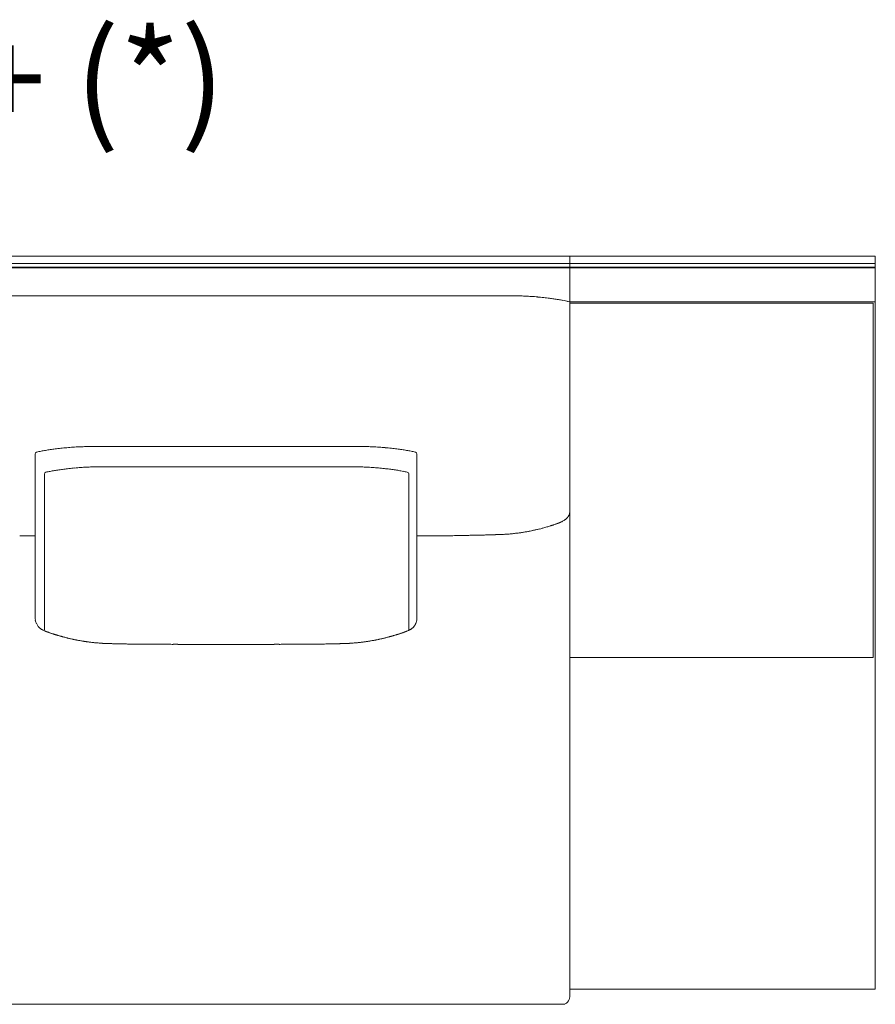
# Model space of a CAD drawing. Units: inches. Extents: x 2127 to 20929, y 2363 to 76579.
# Drawn here: x 6900 to 8034, y 54167 to 55471 of the extents above; entities that cross this region are included whole.
import ezdxf

# ---------------------------------------------------------------- set-up
doc = ezdxf.new("R2010")
doc.units = ezdxf.units.IN
doc.header["$MEASUREMENT"] = 0
doc.layers.get('0').update_dxf_attribs({"lineweight": 13})
doc.styles.add('PDF Arial', font='arial.ttf')

msp = doc.modelspace()

# ---------------------------------------------------------------- linework, layer by layer
at = {"lineweight": 13}
for p, q in [((6718.3, 55158.2), (7173.6, 55158.2)), ((7173.6, 55158.2), (7628.9, 55158.2)), ((7628.9, 54176.8), (7628.9, 55158.2)), ((7628.9, 55158.2), (8033.6, 55158.2)), ((8033.6, 55158.2), (8033.6, 55097.5)), ((6718.3, 55148.1), (7173.6, 55148.1)), ((6718.3, 55143.5), (7173.6, 55143.5)), ((6718.3, 55142.5), (7173.6, 55142.5)), ((7173.6, 55148.1), (7628.9, 55148.1)), ((7173.6, 55143.5), (7628.9, 55143.5)), ((7173.6, 55142.5), (7628.9, 55142.5)), ((7628.9, 55148.1), (8033.6, 55148.1)), ((7628.9, 55143.5), (8033.6, 55143.5)), ((7628.9, 55142.5), (8033.6, 55142.5)), ((7626.9, 55097.9), (7628.9, 55097.5)), ((8033.6, 55097.5), (7628.9, 55097.5)), ((7628.9, 55097.5), (7628.9, 54186.9)), ((8033.6, 54186.9), (8033.6, 55097.5)), ((8031, 55095.6), (7628.9, 55095.6)), ((7628.9, 55095.6), (7628.9, 54626.1)), ((8031, 54626.1), (8031, 55095.6)), ((6920.6, 54895.8), (6920.6, 54678.9)), ((7426.5, 54895.8), (7426.5, 54678.9)), ((6933.1, 54869.4), (6933.1, 54662.4)), ((7415.6, 54869.4), (7415.6, 54662.4)), ((6913.1, 54787.4), (6909.3, 54787.4)), ((6916.9, 54787.4), (6913.1, 54787.4)), ((6920.2, 54787.4), (6916.9, 54787.4)), ((6920.6, 54787.4), (6920.2, 54787.4)), ((7426.5, 54787.4), (7426.9, 54787.4)), ((7426.9, 54787.4), (7430.2, 54787.4)), ((7430.2, 54787.4), (7434, 54787.4)), ((7434, 54787.4), (7437.9, 54787.4)), ((6934.5, 54661), (6934.2, 54661.1)), ((7075.6, 54643.8), (7072.4, 54643.8)), ((7123.3, 54643.6), (7116.6, 54643.6)), ((7173.6, 54643.6), (7172.8, 54643.6)), ((7174.3, 54643.6), (7173.6, 54643.6)), ((7223.9, 54643.6), (7230.6, 54643.6)), ((7628.9, 54626.1), (8031, 54626.1)), ((7628.9, 54186.9), (8033.6, 54186.9)), ((7622.2, 54166.7), (5817.8, 54166.7))]:
    msp.add_line(p, q, dxfattribs=at)
for centre, radius, start, end in [((7552.6, 54732.5), 373, 88.2201, 89.1907), ((7550.6, 54718.5), 387.1, 87.024, 87.9969), ((7559.1, 54868.7), 236.6, 85.443, 87.1924), ((7554.2, 54756.9), 348.6, 84.7026, 86.0916), ((7560.6, 54799.5), 305.5, 83.6588, 85.1722), ((7539.6, 54593.7), 512.4, 82.9922, 83.864), ((7246, 52763.9), 2365.4, 81.0538, 81.2051), ((7576.5, 54881), 222.8, 76.9236, 78.8487), ((7622.9, 55083.6), 14.9, 74.3646, 79.1543), ((6989.4, 54575.2), 330.1, 98.4874, 99.5915), ((7000.3, 54483.1), 422.8, 97.2013, 98.109), ((7018.8, 54279.6), 627.2, 95.138, 95.8849), ((7014.2, 54340.1), 566.5, 94.3962, 95.215), ((6996.5, 54561.2), 344.7, 92.8629, 94.2897), ((7001, 54466.2), 439.7, 91.9391, 92.8328), ((6999.3, 54424.8), 481.1, 90.6973, 91.5604), ((7001.9, 54174.1), 731.8, 89.4224, 90.1155), ((7044.6, 50140.7), 4765.2, 89.8079, 90.1921), ((7302.6, 50140.7), 4765.2, 89.8079, 90.1921), ((7345.3, 54174.1), 731.8, 89.8845, 90.5776), ((7347.7, 54410.5), 495.4, 88.4556, 89.2978), ((7345.5, 54451.8), 454.2, 87.1712, 88.0319), ((7349.9, 54547.2), 358.7, 85.7501, 87.1268), ((7329.3, 54298), 608.8, 84.7939, 85.5524), ((7328.3, 54279.6), 627.2, 84.1151, 84.862), ((7337.8, 54413.3), 493.2, 81.9941, 82.7765), ((7349.9, 54527.5), 378.5, 80.4309, 81.3886), ((6981.5, 54636.5), 268.4, 101.3737, 102.6201), ((7365.7, 54636.5), 268.4, 77.3799, 78.6263), ((7014.8, 54468.3), 411.4, 98.7635, 99.6044), ((7007.4, 54487.3), 391.5, 97.1649, 98.1082), ((6987.4, 54654), 223.6, 95.653, 97.4203), ((6996.7, 54605.1), 273.3, 94.9427, 96.5825), ((6999.3, 54611.9), 266.7, 93.9586, 95.6128), ((7023.2, 54252), 627.4, 93.1245, 93.8723), ((7009.7, 54479.4), 399.6, 92.0344, 92.9719), ((7008.1, 54439.9), 439, 90.7292, 91.6331), ((6350.7, -101508.5), 156388.8, 89.75568, 89.758766), ((7051.3, 46201.7), 8677.2, 89.89936, 90.10064), ((7084.5, 163390.5), 108511.6, 269.990514, 270.04743), ((7264.1, 163318.7), 108439.8, 269.952554, 270.009489), ((7297.4, 50530.1), 4348.8, 89.799, 90.201), ((6672.6, 211266.3), 156388.8, 270.241234, 270.24432), ((7340.4, 54426.3), 452.7, 88.3843, 89.2654), ((7339, 54483.8), 395.2, 87.0118, 87.9544), ((7325.3, 54246.5), 632.9, 86.1444, 86.889), ((7347.5, 54588.7), 290, 84.4536, 85.975), ((7350.7, 54594), 284.5, 83.427, 84.995), ((7362.5, 54663.8), 213.8, 82.5677, 84.4262), ((7777.1, 57722), 2872.4, 262.2571, 262.385), ((7352.1, 54581.4), 296.9, 80.2335, 81.3987), ((6935.4, 54869.4), 2.38, 102.6779, 181.6906), ((6958.5, 54772.9), 101.6, 100.1731, 103.4214), ((6974.4, 54704.4), 171.8, 99.4447, 101.3564), ((7377.1, 54719.9), 156.1, 78.547, 80.6519), ((7390.6, 54775.5), 99, 76.5724, 79.8013), ((7614.4, 54821.6), 15.2, 307.3742, 311.2046), ((7623.1, 54814.9), 4.11, 315.0383, 326.0168), ((7623.6, 54816.5), 4.57, 326.078, 336.3004), ((7623.6, 54817.1), 4.84, 329.6139, 339.4595), ((7546.1, 54962.1), 170.9, 282.8263, 284.402), ((7463.4, 55285.5), 504.8, 284.3649, 284.7835), ((7669.3, 54560.7), 248.8, 106.2398, 106.8743), ((7592.1, 54856.1), 56.1, 288.0336, 290.4654), ((7615.2, 54800), 4.49, 104.3229, 109.0756), ((6901.1, 54508.9), 278.5, 89.0638, 90.1872), ((7446.1, 54508.9), 278.5, 89.8128, 90.9362), ((7179.1, 76517.4), 21731.7, 270.73681, 270.75131), ((7216.4, 72926.3), 18140.5, 270.78206, 270.79841), ((7691.7, 39820.8), 14968.4, 90.83323, 90.85182), ((7668.3, 42599.6), 12189.6, 90.89157, 90.91288), ((7483.5, 54622.1), 165.7, 90.2429, 91.6991), ((7493.9, 54691.6), 96.5, 90.3438, 92.2309), ((7517.4, 54468.1), 320.4, 90.8504, 91.9103), ((7526.4, 54411.3), 377.4, 91.1266, 92.0915), ((7521.7, 54872.8), 84.1, 270.3135, 272.3823), ((7533.6, 54729), 60.1, 90.4041, 92.823), ((7482.3, 56437.4), 1649.1, 271.7697, 271.8863), ((7515.6, 55442.1), 653.3, 271.8387, 272.1112), ((7537.9, 54843.4), 54.1, 271.8814, 274.5676), ((7539.9, 54851.5), 62.1, 272.1165, 274.4244), ((7541.5, 54849.4), 59.9, 273.0406, 275.3701), ((7479.2, 55450.6), 664.5, 276.377, 276.6217), ((7550.1, 54853.2), 62.8, 275.1611, 277.5193), ((7565.8, 54740), 51.4, 95.7141, 98.3189), ((7538.3, 54971.6), 181.8, 279.2099, 280.7063), ((7542, 54967.6), 177.2, 279.7759, 281.1726), ((7396.2, 55634.3), 859.6, 282.3304, 282.6277), ((6938.2, 54679), 17.5, 180.2717, 190.3574), ((7404.7, 54679.2), 21.8, 351.2963, 359.397), ((6935.3, 54678), 14.6, 188.3407, 209.6462), ((6940.6, 54679.3), 19.8, 205.4203, 216.7961), ((7408, 54679.2), 18.7, 320.7423, 330.4407), ((7404.4, 54680.5), 22.5, 332.1688, 340.0409), ((7405.6, 54679.6), 21, 341.2096, 349.7682), ((6931, 54667.7), 4.55, 230.4338, 240.8055), ((6927, 54681.3), 19.8, 284.5212, 287.8572), ((6932.3, 54657), 4.49, 70.9244, 75.6771), ((6936.3, 54665.1), 4.49, 250.9244, 255.6771), ((6927.1, 54601.8), 58.3, 71.349, 72.7127), ((6974.8, 54729), 77.3, 253.1209, 254.2514), ((7372.4, 54729), 77.3, 285.7486, 286.8791), ((7420.1, 54601.8), 58.3, 107.2873, 108.651), ((7410.9, 54665.1), 4.49, 284.3229, 289.0756), ((7414.8, 54657), 4.49, 104.3229, 109.0756), ((7396.9, 54693.8), 36.5, 297.4801, 300.8161), ((7416.2, 54667.7), 4.55, 299.1945, 309.5662), ((6914.5, 54421.7), 235.4, 76.7157, 77.2951), ((6907.2, 54354.1), 303.1, 77.8258, 78.3155), ((6966.9, 54612.2), 38.2, 77.1876, 80.1925), ((6923.3, 54327.2), 326.4, 79.7757, 80.2083), ((6989.2, 54688), 40.5, 258.5867, 261.5121), ((6965.1, 54363.6), 284.3, 83.2298, 83.6063), ((7013.4, 54729.4), 84.4, 265.5741, 267.6131), ((7072.5, 56007.4), 1363.9, 267.4934, 267.5985), ((7018.6, 54719.1), 74.4, 267.4725, 269.6987), ((7029.4, 54609.7), 34.7, 87.3482, 90.53), ((7038.4, 54617.9), 26.3, 86.9535, 90.6087), ((7045.4, 54747.1), 103, 267.8443, 269.6917), ((7064.2, 54815.2), 171.4, 268.8064, 270.2387), ((7068.1, 54780), 136.2, 268.6614, 270.2677), ((7081.4, 54673.5), 29.8, 267.1362, 270.5723), ((7098.7, 54342.9), 300.8, 89.0992, 90.1802), ((7110.8, 54205), 438.6, 89.254, 90.1492), ((7124.5, 54160.5), 483.1, 89.2888, 90.1439), ((7147.8, 53943.9), 699.7, 89.4096, 90.1169), ((7199.4, 53941), 702.6, 89.8821, 90.5895), ((7222.7, 54158.1), 485.5, 89.8582, 90.7091), ((7236.3, 54205), 438.6, 89.8508, 90.746), ((7248.5, 54342.9), 300.8, 89.8198, 90.9008), ((7265.8, 54673.5), 29.8, 269.4277, 272.8638), ((7279.1, 54778.8), 135, 269.7248, 271.3461), ((7283, 54815.2), 171.4, 269.7613, 271.1936), ((7120.2, 74694), 20050.8, 270.4754, 270.48753), ((7301.8, 54747.1), 103, 270.3083, 272.1557), ((7317.8, 54609.7), 34.7, 89.47, 92.6518), ((7328.6, 54719.1), 74.4, 270.3013, 272.5275), ((7274.7, 56007.4), 1363.9, 272.4015, 272.5066), ((7333.8, 54729.4), 84.4, 272.3869, 274.4259), ((7382.1, 54363.6), 284.3, 96.3937, 96.7702), ((7335.2, 54807.7), 162.2, 277.6698, 278.2171), ((7358, 54688), 40.5, 278.4879, 281.4133), ((7380.3, 54612.2), 38.2, 99.8075, 102.8124), ((7440, 54354.1), 303.1, 101.6845, 102.1742), ((7432.7, 54421.7), 235.4, 102.7049, 103.2843), ((7618.8, 54176.8), 10.1, 269.8779, 359.9199)]:
    msp.add_arc(centre, radius, start, end, dxfattribs=at)
for points in [[(6874, 55105.5), (6973.9, 55105.5), (7073.7, 55105.6), (7173.6, 55105.6)], [(7473.2, 55105.5), (7373.3, 55105.5), (7273.5, 55105.6), (7173.6, 55105.6)], [(7518.6, 55105.5), (7503.5, 55105.5), (7488.3, 55105.5), (7473.2, 55105.5)], [(7541.7, 55105.5), (7534, 55105.5), (7526.3, 55105.5), (7518.6, 55105.5)], [(7552.1, 55105.5), (7548.6, 55105.5), (7545.1, 55105.5), (7541.7, 55105.5)], [(7557.8, 55105.5), (7555.9, 55105.5), (7554, 55105.5), (7552.1, 55105.5)], [(7607.7, 55101.5), (7605.8, 55101.8), (7604, 55102), (7602.1, 55102.3)], [(7619.6, 55099.5), (7617.7, 55099.9), (7615.8, 55100.2), (7613.9, 55100.6)], [(6947.3, 54902.6), (6949.7, 54902.9), (6952.2, 54903.2), (6954.5, 54903.4)], [(6993.4, 54905.9), (6995.8, 54905.9), (6998.1, 54905.9), (7000.4, 54905.9)], [(7009.3, 54905.8), (7015.7, 54905.8), (7022.2, 54905.8), (7028.6, 54905.8)], [(7060.6, 54905.8), (7098.2, 54905.8), (7135.9, 54905.9), (7173.6, 54905.9)], [(7286.6, 54905.8), (7248.9, 54905.8), (7211.2, 54905.9), (7173.6, 54905.9)], [(7337.9, 54905.8), (7331.5, 54905.8), (7325, 54905.8), (7318.5, 54905.8)], [(7353.8, 54905.9), (7351.4, 54905.9), (7349.1, 54905.9), (7346.8, 54905.9)], [(7399.8, 54902.6), (7397.5, 54902.9), (7395, 54903.2), (7392.6, 54903.4)], [(6920.6, 54895.8), (6920.6, 54897), (6921.5, 54898.1), (6922.6, 54898.4)], [(6922.6, 54898.4), (6922.7, 54898.4), (6922.7, 54898.4), (6922.8, 54898.4)], [(6928.5, 54899.6), (6930.5, 54900), (6932.4, 54900.3), (6934.4, 54900.7)], [(7418.7, 54899.6), (7416.7, 54900), (7414.7, 54900.3), (7412.8, 54900.7)], [(7424.6, 54898.4), (7424.5, 54898.4), (7424.4, 54898.4), (7424.4, 54898.4)], [(7424.6, 54898.4), (7425.8, 54898.1), (7426.6, 54897.1), (7426.5, 54895.8)], [(7002.5, 54878.9), (7004.7, 54878.9), (7006.9, 54878.9), (7009.2, 54878.9)], [(7017.6, 54878.9), (7023.8, 54878.9), (7029.9, 54878.9), (7036.1, 54878.9)], [(7331.1, 54878.9), (7324.9, 54878.9), (7318.8, 54878.9), (7312.6, 54878.9)], [(7346.2, 54878.9), (7344, 54878.9), (7341.7, 54878.9), (7339.5, 54878.9)], [(6934.9, 54871.7), (6935, 54871.8), (6935.1, 54871.8), (6935.1, 54871.8)], [(7413.7, 54871.7), (7413.7, 54871.8), (7413.6, 54871.8), (7413.6, 54871.8)], [(7415.6, 54869.4), (7415.6, 54870.5), (7414.8, 54871.5), (7413.7, 54871.7)], [(7623.6, 54809.6), (7623.3, 54809.4), (7623, 54809.1), (7622.8, 54808.9)], [(7624.6, 54810.5), (7624.6, 54810.4), (7624.5, 54810.3), (7624.4, 54810.2)], [(7624.9, 54810.8), (7624.9, 54810.7), (7624.8, 54810.6), (7624.6, 54810.5)], [(7625.5, 54811.4), (7625.3, 54811.2), (7625.1, 54811), (7624.9, 54810.8)], [(7626, 54812), (7625.9, 54811.8), (7625.7, 54811.6), (7625.5, 54811.4)], [(7626.8, 54813), (7626.7, 54812.8), (7626.6, 54812.7), (7626.5, 54812.6)], [(7627, 54813.3), (7626.9, 54813.2), (7626.9, 54813.1), (7626.8, 54813)], [(7627.4, 54814), (7627.3, 54813.7), (7627.2, 54813.5), (7627, 54813.3)], [(7628.5, 54816.4), (7628.4, 54816.1), (7628.3, 54815.7), (7628.2, 54815.4)], [(7628.7, 54817.5), (7628.7, 54817.1), (7628.6, 54816.7), (7628.5, 54816.4)], [(7628.9, 54818.1), (7628.8, 54817.9), (7628.8, 54817.7), (7628.7, 54817.5)], [(7628.9, 54818.8), (7628.9, 54818.6), (7628.9, 54818.4), (7628.9, 54818.1)], [(7592.2, 54797.5), (7593, 54797.7), (7593.7, 54797.9), (7594.5, 54798.1)], [(7594.5, 54798.1), (7595.3, 54798.3), (7596.2, 54798.5), (7597.1, 54798.8)], [(7599.7, 54799.6), (7600.4, 54799.8), (7601.2, 54800), (7601.9, 54800.3)], [(7601.9, 54800.3), (7602.5, 54800.4), (7603.1, 54800.6), (7603.7, 54800.8)], [(7603.7, 54800.8), (7604, 54800.9), (7604.4, 54801), (7604.7, 54801.1)], [(7604.7, 54801.1), (7605, 54801.3), (7605.3, 54801.4), (7605.7, 54801.5)], [(7605.7, 54801.5), (7606, 54801.6), (7606.3, 54801.7), (7606.7, 54801.8)], [(7606.7, 54801.8), (7607.1, 54801.9), (7607.5, 54802.1), (7607.9, 54802.2)], [(7607.9, 54802.2), (7608.4, 54802.4), (7608.9, 54802.5), (7609.4, 54802.7)], [(7609.4, 54802.7), (7609.7, 54802.8), (7609.9, 54802.9), (7610.1, 54803)], [(7609.4, 54802.7), (7609.4, 54802.7), (7609.5, 54802.7), (7609.5, 54802.8)], [(7611.8, 54803.5), (7611.9, 54803.6), (7612, 54803.6), (7612.1, 54803.6)], [(7612.1, 54803.6), (7612.2, 54803.7), (7612.3, 54803.7), (7612.4, 54803.7)], [(7612.4, 54803.7), (7612.5, 54803.8), (7612.6, 54803.9), (7612.7, 54803.9)], [(7612.7, 54803.9), (7612.8, 54803.9), (7612.9, 54804), (7613, 54804)], [(7613, 54804), (7613.2, 54804), (7613.3, 54804.1), (7613.4, 54804.1)], [(7613.4, 54804.1), (7613.5, 54804.2), (7613.6, 54804.2), (7613.7, 54804.2)], [(7614, 54804.4), (7614.2, 54804.4), (7614.3, 54804.5), (7614.4, 54804.5)], [(7614.4, 54804.5), (7614.5, 54804.5), (7614.6, 54804.6), (7614.7, 54804.6)], [(7614.7, 54804.6), (7614.8, 54804.7), (7614.9, 54804.7), (7615, 54804.7)], [(7615, 54804.7), (7615.1, 54804.8), (7615.3, 54804.9), (7615.4, 54804.9)], [(7615.4, 54804.9), (7615.5, 54804.9), (7615.6, 54805), (7615.7, 54805)], [(7615.7, 54805), (7615.8, 54805.1), (7615.9, 54805.1), (7616, 54805.1)], [(7617.4, 54805.8), (7616.9, 54805.6), (7616.5, 54805.4), (7616, 54805.1)], [(7618.3, 54806.2), (7618, 54806.1), (7617.7, 54806), (7617.4, 54805.8)], [(7619.3, 54806.7), (7619, 54806.6), (7618.6, 54806.4), (7618.3, 54806.2)], [(7621.1, 54807.7), (7620.5, 54807.4), (7619.9, 54807), (7619.3, 54806.7)], [(7621.5, 54808), (7621.4, 54807.9), (7621.2, 54807.9), (7621.1, 54807.7)], [(7621.9, 54808.3), (7621.8, 54808.2), (7621.6, 54808.1), (7621.5, 54808)], [(7622.4, 54808.6), (7622.2, 54808.5), (7622.1, 54808.4), (7621.9, 54808.3)], [(7622.8, 54808.9), (7622.6, 54808.8), (7622.5, 54808.7), (7622.4, 54808.6)], [(6909.3, 54787.4), (6908.1, 54787.4), (6906.9, 54787.4), (6905.7, 54787.4)], [(7437.9, 54787.4), (7439.1, 54787.4), (7440.3, 54787.4), (7441.5, 54787.4)], [(7447, 54787.4), (7448.9, 54787.4), (7450.8, 54787.4), (7452.7, 54787.4)], [(7452.7, 54787.4), (7454.7, 54787.4), (7456.6, 54787.5), (7458.5, 54787.5)], [(7482.8, 54787.8), (7484.1, 54787.9), (7485.4, 54787.9), (7486.7, 54787.9)], [(7486.7, 54787.9), (7487.8, 54787.9), (7489, 54788), (7490.1, 54788)], [(7493.3, 54788), (7494.4, 54788.1), (7495.6, 54788.1), (7496.7, 54788.2)], [(7496.7, 54788.2), (7498.3, 54788.2), (7499.8, 54788.2), (7501.3, 54788.3)], [(7501.3, 54788.3), (7503.1, 54788.3), (7504.9, 54788.3), (7506.7, 54788.4)], [(7519, 54788.7), (7520, 54788.7), (7521.1, 54788.8), (7522.2, 54788.8)], [(7525.2, 54788.9), (7526.2, 54788.9), (7527.1, 54788.9), (7528, 54788.9)], [(7528, 54788.9), (7528.9, 54789), (7529.8, 54789), (7530.7, 54789)], [(7547.1, 54789.8), (7548, 54789.8), (7549, 54789.9), (7549.9, 54790)], [(7549.9, 54790), (7550.9, 54790.1), (7552, 54790.2), (7553, 54790.3)], [(7560.7, 54791.1), (7561.4, 54791.3), (7562.1, 54791.4), (7562.8, 54791.5)], [(7562.8, 54791.5), (7563.5, 54791.6), (7564.3, 54791.7), (7565, 54791.8)], [(7565, 54791.8), (7565.8, 54791.9), (7566.6, 54792), (7567.4, 54792.1)], [(7576.4, 54793.8), (7577.5, 54794), (7578.6, 54794.2), (7579.7, 54794.5)], [(6924.7, 54667.4), (6925, 54667.1), (6925.2, 54666.8), (6925.5, 54666.5)], [(6925.5, 54666.5), (6925.7, 54666.2), (6926, 54665.9), (6926.3, 54665.6)], [(7421.7, 54666.5), (7421.4, 54666.2), (7421.2, 54665.9), (7420.9, 54665.6)], [(7422.5, 54667.4), (7422.2, 54667.1), (7422, 54666.8), (7421.7, 54666.5)], [(6926.3, 54665.6), (6926.5, 54665.5), (6926.6, 54665.3), (6926.8, 54665.2)], [(6926.8, 54665.2), (6927, 54665), (6927.2, 54664.9), (6927.5, 54664.7)], [(6927.5, 54664.7), (6927.7, 54664.5), (6927.9, 54664.4), (6928.1, 54664.2)], [(6928.8, 54663.8), (6929, 54663.6), (6929.3, 54663.5), (6929.5, 54663.3)], [(6929.5, 54663.3), (6929.7, 54663.2), (6929.9, 54663.1), (6930.1, 54663)], [(6930.1, 54663), (6930.3, 54662.9), (6930.5, 54662.8), (6930.7, 54662.7)], [(6930.7, 54662.7), (6930.8, 54662.6), (6930.9, 54662.6), (6931.1, 54662.5)], [(6931.1, 54662.5), (6931.2, 54662.5), (6931.3, 54662.4), (6931.4, 54662.4)], [(6931.4, 54662.4), (6931.5, 54662.3), (6931.6, 54662.3), (6931.7, 54662.2)], [(6931.7, 54662.2), (6931.8, 54662.2), (6931.9, 54662.2), (6931.9, 54662.1)], [(6933.4, 54661.4), (6933.6, 54661.3), (6933.7, 54661.3), (6933.8, 54661.2)], [(6934.2, 54661.1), (6934, 54661.2), (6933.9, 54661.2), (6933.8, 54661.3)], [(6933.8, 54661.2), (6933.9, 54661.2), (6934.1, 54661.1), (6934.2, 54661.1)], [(6934.2, 54661.1), (6934.5, 54661), (6934.7, 54660.9), (6935, 54660.8)], [(6934.8, 54660.8), (6934.7, 54660.9), (6934.6, 54660.9), (6934.5, 54661)], [(6935.5, 54660.6), (6935.4, 54660.6), (6935.3, 54660.7), (6935.2, 54660.7)], [(6935.9, 54660.4), (6935.8, 54660.5), (6935.6, 54660.5), (6935.5, 54660.6)], [(6936.2, 54660.3), (6936.1, 54660.4), (6936, 54660.4), (6935.9, 54660.4)], [(6936.6, 54660.2), (6936.4, 54660.3), (6936.3, 54660.3), (6936.2, 54660.3)], [(6936.9, 54660.1), (6936.8, 54660.1), (6936.7, 54660.2), (6936.6, 54660.2)], [(6937.2, 54659.9), (6937.1, 54660), (6937, 54660), (6936.9, 54660.1)], [(6937.6, 54659.8), (6937.4, 54659.9), (6937.3, 54659.9), (6937.2, 54659.9)], [(6937.9, 54659.7), (6937.8, 54659.8), (6937.7, 54659.8), (6937.6, 54659.8)], [(6938.2, 54659.6), (6938.1, 54659.6), (6938, 54659.7), (6937.9, 54659.7)], [(6939.6, 54659.1), (6939.2, 54659.3), (6938.7, 54659.4), (6938.2, 54659.6)], [(6941, 54658.6), (6940.6, 54658.8), (6940.1, 54658.9), (6939.6, 54659.1)], [(6942.3, 54658.2), (6941.9, 54658.3), (6941.4, 54658.5), (6941, 54658.6)], [(6942.7, 54658.1), (6942.6, 54658.1), (6942.4, 54658.1), (6942.3, 54658.2)], [(6944.4, 54657.5), (6943.8, 54657.7), (6943.3, 54657.9), (6942.7, 54658.1)], [(6946.7, 54656.8), (6946.4, 54656.9), (6946, 54656.9), (6945.7, 54657.1)], [(6947.4, 54656.5), (6947.2, 54656.6), (6946.9, 54656.7), (6946.7, 54656.8)], [(6948.3, 54656.3), (6948, 54656.3), (6947.7, 54656.4), (6947.4, 54656.5)], [(6949.4, 54655.9), (6949.1, 54656), (6948.7, 54656.1), (6948.3, 54656.3)], [(6950.8, 54655.5), (6950.4, 54655.6), (6949.9, 54655.8), (6949.4, 54655.9)], [(6952.4, 54655.1), (6951.9, 54655.2), (6951.3, 54655.3), (6950.8, 54655.5)], [(6955, 54654.3), (6954.6, 54654.4), (6954.2, 54654.5), (6953.8, 54654.6)], [(6956, 54654), (6955.6, 54654.1), (6955.3, 54654.2), (6955, 54654.3)], [(6957.1, 54653.7), (6956.7, 54653.8), (6956.3, 54653.9), (6956, 54654)], [(6958.9, 54653.2), (6958.3, 54653.4), (6957.7, 54653.6), (6957.1, 54653.7)], [(6961, 54652.7), (6960.3, 54652.9), (6959.6, 54653.1), (6958.9, 54653.2)], [(7386.1, 54652.7), (7386.9, 54652.9), (7387.6, 54653.1), (7388.3, 54653.2)], [(7388.3, 54653.2), (7388.9, 54653.4), (7389.5, 54653.6), (7390.1, 54653.7)], [(7390.1, 54653.7), (7390.5, 54653.8), (7390.9, 54653.9), (7391.2, 54654)], [(7391.2, 54654), (7391.5, 54654.1), (7391.9, 54654.2), (7392.2, 54654.3)], [(7392.2, 54654.3), (7392.6, 54654.4), (7393, 54654.5), (7393.4, 54654.6)], [(7394.8, 54655.1), (7395.3, 54655.2), (7395.9, 54655.3), (7396.4, 54655.5)], [(7396.4, 54655.5), (7396.8, 54655.6), (7397.3, 54655.8), (7397.7, 54655.9)], [(7397.7, 54655.9), (7398.1, 54656), (7398.5, 54656.1), (7398.9, 54656.3)], [(7398.9, 54656.3), (7399.2, 54656.3), (7399.5, 54656.4), (7399.7, 54656.5)], [(7399.7, 54656.5), (7400, 54656.6), (7400.2, 54656.7), (7400.5, 54656.8)], [(7400.5, 54656.8), (7400.8, 54656.9), (7401.1, 54656.9), (7401.5, 54657.1)], [(7402.8, 54657.5), (7403.3, 54657.7), (7403.9, 54657.9), (7404.5, 54658.1)], [(7404.5, 54658.1), (7404.6, 54658.1), (7404.7, 54658.1), (7404.9, 54658.2)], [(7404.9, 54658.2), (7405.3, 54658.3), (7405.7, 54658.5), (7406.2, 54658.6)], [(7406.2, 54658.6), (7406.6, 54658.8), (7407.1, 54658.9), (7407.6, 54659.1)], [(7407.6, 54659.1), (7408, 54659.3), (7408.5, 54659.4), (7409, 54659.6)], [(7409, 54659.6), (7409.1, 54659.6), (7409.2, 54659.7), (7409.3, 54659.7)], [(7409.3, 54659.7), (7409.4, 54659.8), (7409.5, 54659.8), (7409.6, 54659.8)], [(7409.6, 54659.8), (7409.7, 54659.9), (7409.8, 54659.9), (7410, 54659.9)], [(7410, 54659.9), (7410.1, 54660), (7410.2, 54660), (7410.3, 54660.1)], [(7410.3, 54660.1), (7410.4, 54660.1), (7410.5, 54660.2), (7410.6, 54660.2)], [(7410.6, 54660.2), (7410.7, 54660.3), (7410.9, 54660.3), (7411, 54660.3)], [(7411, 54660.3), (7411.1, 54660.4), (7411.2, 54660.4), (7411.3, 54660.4)], [(7411.3, 54660.4), (7411.4, 54660.5), (7411.6, 54660.5), (7411.7, 54660.6)], [(7411.7, 54660.6), (7411.8, 54660.6), (7411.9, 54660.7), (7412, 54660.7)], [(7412.9, 54661.1), (7412.7, 54661), (7412.4, 54660.9), (7412.2, 54660.8)], [(7412.3, 54660.8), (7412.4, 54660.9), (7412.6, 54660.9), (7412.7, 54661)], [(7412.7, 54661), (7412.8, 54661), (7412.9, 54661.1), (7413, 54661.1)], [(7413.3, 54661.2), (7413.2, 54661.2), (7413.1, 54661.1), (7412.9, 54661.1)], [(7413, 54661.1), (7413.2, 54661.2), (7413.3, 54661.2), (7413.4, 54661.3)], [(7413.7, 54661.4), (7413.6, 54661.3), (7413.5, 54661.3), (7413.3, 54661.2)], [(7415.5, 54662.2), (7415.4, 54662.2), (7415.3, 54662.2), (7415.2, 54662.1)], [(7415.8, 54662.4), (7415.7, 54662.3), (7415.6, 54662.3), (7415.5, 54662.2)], [(7416.1, 54662.5), (7416, 54662.5), (7415.9, 54662.4), (7415.8, 54662.4)], [(7416.4, 54662.7), (7416.3, 54662.6), (7416.2, 54662.6), (7416.1, 54662.5)], [(7417.1, 54663), (7416.8, 54662.9), (7416.7, 54662.8), (7416.4, 54662.7)], [(7417.7, 54663.3), (7417.5, 54663.2), (7417.3, 54663.1), (7417.1, 54663)], [(7418.4, 54663.8), (7418.2, 54663.6), (7417.9, 54663.5), (7417.7, 54663.3)], [(7419.7, 54664.7), (7419.5, 54664.5), (7419.3, 54664.4), (7419.1, 54664.2)], [(7420.4, 54665.2), (7420.2, 54665), (7419.9, 54664.9), (7419.7, 54664.7)], [(7420.9, 54665.6), (7420.7, 54665.5), (7420.6, 54665.3), (7420.4, 54665.2)], [(6963, 54652.2), (6962.3, 54652.4), (6961.7, 54652.5), (6961, 54652.7)], [(6964.5, 54651.8), (6964, 54651.9), (6963.5, 54652.1), (6963, 54652.2)], [(6966.3, 54651.4), (6965.6, 54651.6), (6965.1, 54651.7), (6964.5, 54651.8)], [(6973.4, 54649.8), (6972.6, 54650), (6971.9, 54650.2), (6971.1, 54650.3)], [(6977, 54649.1), (6976.4, 54649.2), (6975.9, 54649.3), (6975.4, 54649.4)], [(6978.8, 54648.8), (6978.2, 54648.9), (6977.6, 54649), (6977, 54649.1)], [(6985, 54647.7), (6984.4, 54647.8), (6983.8, 54647.9), (6983.2, 54648)], [(6986.3, 54647.5), (6985.8, 54647.6), (6985.4, 54647.7), (6985, 54647.7)], [(6987.5, 54647.3), (6987.1, 54647.4), (6986.7, 54647.5), (6986.3, 54647.5)], [(6988.8, 54647.2), (6988.3, 54647.2), (6987.9, 54647.3), (6987.5, 54647.3)], [(6990.3, 54647), (6989.8, 54647), (6989.3, 54647.1), (6988.8, 54647.2)], [(6992.2, 54646.7), (6991.6, 54646.8), (6990.9, 54646.9), (6990.3, 54647)], [(6994.4, 54646.4), (6993.7, 54646.5), (6992.9, 54646.6), (6992.2, 54646.7)], [(6996.7, 54646.2), (6996, 54646.2), (6995.2, 54646.3), (6994.4, 54646.4)], [(7000.1, 54645.8), (6999.6, 54645.8), (6999.1, 54645.9), (6998.6, 54646)], [(7001.6, 54645.7), (7001.1, 54645.7), (7000.6, 54645.7), (7000.1, 54645.8)], [(7004, 54645.5), (7003.2, 54645.5), (7002.4, 54645.6), (7001.6, 54645.7)], [(7006.9, 54645.2), (7005.9, 54645.3), (7005, 54645.4), (7004, 54645.5)], [(7012.8, 54644.8), (7011.8, 54644.9), (7010.9, 54645), (7009.9, 54645)], [(7019.5, 54644.6), (7019, 54644.6), (7018.6, 54644.6), (7018.2, 54644.7)], [(7020.6, 54644.6), (7020.2, 54644.6), (7019.8, 54644.6), (7019.5, 54644.6)], [(7021.5, 54644.6), (7021.2, 54644.6), (7020.9, 54644.6), (7020.6, 54644.6)], [(7022.4, 54644.6), (7022.1, 54644.6), (7021.8, 54644.6), (7021.5, 54644.6)], [(7023.6, 54644.5), (7023.2, 54644.5), (7022.8, 54644.5), (7022.4, 54644.6)], [(7025.2, 54644.5), (7024.7, 54644.5), (7024.1, 54644.5), (7023.6, 54644.5)], [(7027.1, 54644.5), (7026.5, 54644.5), (7025.9, 54644.5), (7025.2, 54644.5)], [(7029.1, 54644.4), (7028.4, 54644.4), (7027.8, 54644.4), (7027.1, 54644.5)], [(7032.4, 54644.3), (7031.9, 54644.3), (7031.5, 54644.3), (7031, 54644.3)], [(7033.7, 54644.3), (7033.2, 54644.3), (7032.8, 54644.3), (7032.4, 54644.3)], [(7035.1, 54644.3), (7034.6, 54644.3), (7034.1, 54644.3), (7033.7, 54644.3)], [(7036.5, 54644.2), (7036.1, 54644.2), (7035.6, 54644.3), (7035.1, 54644.3)], [(7038.1, 54644.2), (7037.6, 54644.2), (7037.1, 54644.2), (7036.5, 54644.2)], [(7041.5, 54644.2), (7040.9, 54644.2), (7040.3, 54644.2), (7039.8, 54644.2)], [(7048.5, 54644), (7047.3, 54644.1), (7046.1, 54644.1), (7044.8, 54644.1)], [(7052.3, 54644), (7051.1, 54644), (7049.8, 54644), (7048.5, 54644)], [(7056.4, 54643.9), (7055.1, 54644), (7053.7, 54644), (7052.3, 54644)], [(7060.7, 54643.9), (7059.2, 54643.9), (7057.8, 54643.9), (7056.4, 54643.9)], [(7072.4, 54643.8), (7071.2, 54643.8), (7070, 54643.8), (7068.8, 54643.8)], [(7078, 54643.8), (7077.2, 54643.8), (7076.4, 54643.8), (7075.6, 54643.8)], [(7079.9, 54643.8), (7079.3, 54643.8), (7078.7, 54643.8), (7078, 54643.8)], [(7083.7, 54643.7), (7083, 54643.7), (7082.4, 54643.7), (7081.7, 54643.7)], [(7085.9, 54643.7), (7085.1, 54643.7), (7084.4, 54643.7), (7083.7, 54643.7)], [(7088.3, 54643.7), (7087.5, 54643.7), (7086.7, 54643.7), (7085.9, 54643.7)], [(7092.7, 54643.7), (7091.2, 54643.7), (7089.7, 54643.7), (7088.3, 54643.7)], [(7097.7, 54643.7), (7096.1, 54643.7), (7094.4, 54643.7), (7092.7, 54643.7)], [(7109.7, 54643.7), (7107.6, 54643.7), (7105.5, 54643.7), (7103.4, 54643.7)], [(7138.2, 54643.6), (7135.6, 54643.6), (7133.1, 54643.6), (7130.5, 54643.6)], [(7146.4, 54643.6), (7143.6, 54643.6), (7140.9, 54643.6), (7138.2, 54643.6)], [(7164, 54643.6), (7161, 54643.6), (7158, 54643.6), (7155, 54643.6)], [(7172.8, 54643.6), (7169.9, 54643.6), (7167, 54643.6), (7164, 54643.6)], [(7174.3, 54643.6), (7177.3, 54643.6), (7180.2, 54643.6), (7183.2, 54643.6)], [(7183.2, 54643.6), (7186.2, 54643.6), (7189.2, 54643.6), (7192.2, 54643.6)], [(7200.8, 54643.6), (7203.5, 54643.6), (7206.3, 54643.6), (7209, 54643.6)], [(7209, 54643.6), (7211.5, 54643.6), (7214.1, 54643.6), (7216.7, 54643.6)], [(7237.5, 54643.7), (7239.6, 54643.7), (7241.7, 54643.7), (7243.8, 54643.7)], [(7249.4, 54643.7), (7251.2, 54643.7), (7252.8, 54643.7), (7254.5, 54643.7)], [(7254.5, 54643.7), (7256, 54643.7), (7257.4, 54643.7), (7258.9, 54643.7)], [(7258.9, 54643.7), (7259.7, 54643.7), (7260.5, 54643.7), (7261.3, 54643.7)], [(7261.3, 54643.7), (7262, 54643.7), (7262.8, 54643.7), (7263.5, 54643.7)], [(7263.5, 54643.7), (7264.1, 54643.7), (7264.8, 54643.7), (7265.5, 54643.7)], [(7267.2, 54643.8), (7267.9, 54643.8), (7268.5, 54643.8), (7269.1, 54643.8)], [(7269.1, 54643.8), (7270, 54643.8), (7270.8, 54643.8), (7271.6, 54643.8)], [(7271.6, 54643.8), (7272.6, 54643.8), (7273.7, 54643.8), (7274.7, 54643.8)], [(7274.7, 54643.8), (7276, 54643.8), (7277.2, 54643.8), (7278.4, 54643.8)], [(7290.8, 54643.9), (7292.1, 54644), (7293.5, 54644), (7294.8, 54644)], [(7294.8, 54644), (7296.1, 54644), (7297.4, 54644), (7298.7, 54644)], [(7298.7, 54644), (7299.9, 54644.1), (7301.1, 54644.1), (7302.3, 54644.1)], [(7305.7, 54644.2), (7306.3, 54644.2), (7306.8, 54644.2), (7307.4, 54644.2)], [(7307.4, 54644.2), (7308, 54644.2), (7308.5, 54644.2), (7309.1, 54644.2)], [(7309.1, 54644.2), (7309.6, 54644.2), (7310.1, 54644.2), (7310.7, 54644.2)], [(7310.7, 54644.2), (7311.2, 54644.2), (7311.6, 54644.3), (7312.1, 54644.3)], [(7312.1, 54644.3), (7312.6, 54644.3), (7313, 54644.3), (7313.5, 54644.3)], [(7313.5, 54644.3), (7313.9, 54644.3), (7314.4, 54644.3), (7314.8, 54644.3)], [(7314.8, 54644.3), (7315.3, 54644.3), (7315.7, 54644.3), (7316.2, 54644.3)], [(7318.1, 54644.4), (7318.8, 54644.4), (7319.4, 54644.4), (7320.1, 54644.5)], [(7320.1, 54644.5), (7320.7, 54644.5), (7321.3, 54644.5), (7322, 54644.5)], [(7322, 54644.5), (7322.5, 54644.5), (7323, 54644.5), (7323.5, 54644.5)], [(7323.5, 54644.5), (7324, 54644.5), (7324.4, 54644.5), (7324.8, 54644.6)], [(7324.8, 54644.6), (7325.1, 54644.6), (7325.4, 54644.6), (7325.7, 54644.6)], [(7325.7, 54644.6), (7326, 54644.6), (7326.3, 54644.6), (7326.6, 54644.6)], [(7326.6, 54644.6), (7327, 54644.6), (7327.4, 54644.6), (7327.7, 54644.6)], [(7327.7, 54644.6), (7328.1, 54644.6), (7328.6, 54644.6), (7329, 54644.7)], [(7334.4, 54644.8), (7335.4, 54644.9), (7336.3, 54645), (7337.3, 54645)], [(7340.3, 54645.2), (7341.3, 54645.3), (7342.2, 54645.4), (7343.2, 54645.5)], [(7343.2, 54645.5), (7344, 54645.5), (7344.8, 54645.6), (7345.6, 54645.7)], [(7345.6, 54645.7), (7346.1, 54645.7), (7346.6, 54645.7), (7347.1, 54645.8)], [(7347.1, 54645.8), (7347.6, 54645.8), (7348.1, 54645.9), (7348.6, 54646)], [(7350.5, 54646.2), (7351.2, 54646.2), (7351.9, 54646.3), (7352.7, 54646.4)], [(7352.7, 54646.4), (7353.5, 54646.5), (7354.2, 54646.6), (7355, 54646.7)], [(7355, 54646.7), (7355.6, 54646.8), (7356.3, 54646.9), (7356.9, 54647)], [(7358.4, 54647.2), (7358.8, 54647.2), (7359.3, 54647.3), (7359.7, 54647.3)], [(7359.7, 54647.3), (7360.1, 54647.4), (7360.5, 54647.5), (7360.9, 54647.5)], [(7360.9, 54647.5), (7361.3, 54647.6), (7361.8, 54647.7), (7362.2, 54647.7)], [(7362.2, 54647.7), (7362.8, 54647.8), (7363.4, 54647.9), (7363.9, 54648)], [(7366, 54648.4), (7366.8, 54648.5), (7367.6, 54648.7), (7368.4, 54648.8)], [(7368.4, 54648.8), (7369, 54648.9), (7369.6, 54649), (7370.2, 54649.1)], [(7370.2, 54649.1), (7370.8, 54649.2), (7371.3, 54649.3), (7371.8, 54649.4)], [(7373.8, 54649.8), (7374.5, 54650), (7375.3, 54650.2), (7376.1, 54650.3)], [(7380.9, 54651.4), (7381.5, 54651.6), (7382.1, 54651.7), (7382.7, 54651.8)], [(7382.7, 54651.8), (7383.2, 54651.9), (7383.7, 54652.1), (7384.2, 54652.2)], [(7384.2, 54652.2), (7384.9, 54652.4), (7385.5, 54652.5), (7386.1, 54652.7)]]:
    msp.add_open_spline(points, degree=3, dxfattribs=at)

# ---------------------------------------------------------------- texts
at = {"lineweight": 13, "style": 'PDF Arial'}
msp.add_text('SILS0D220M + (*)', height=127.749, dxfattribs=at).set_placement((5796.7, 55328.8))

doc.saveas('drawing.dxf')
